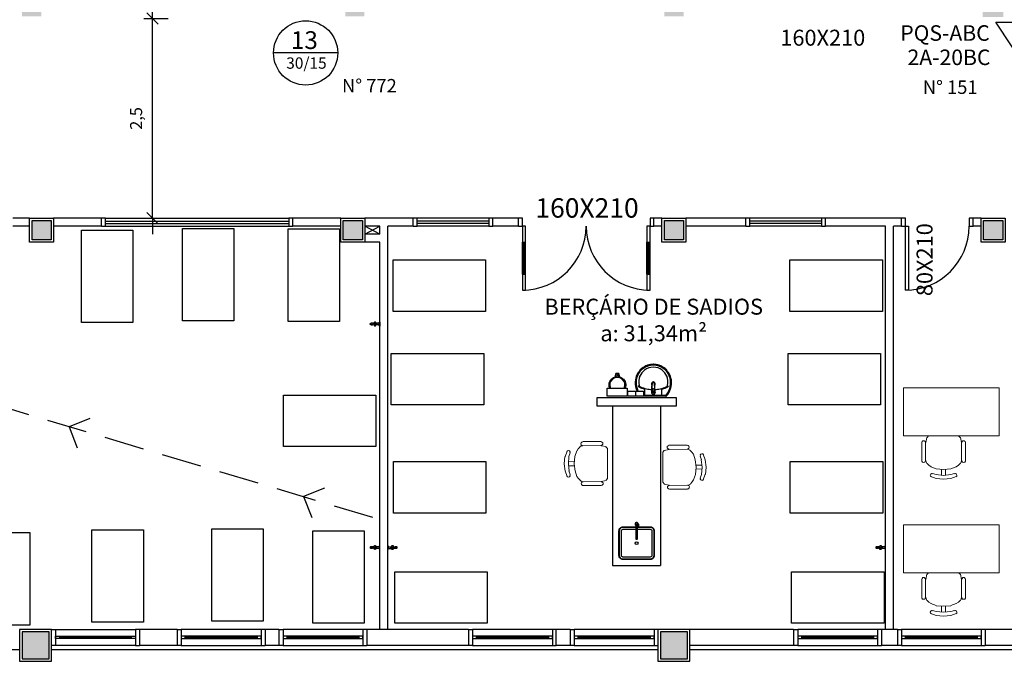
# Model space of a CAD drawing. Units: millimetres. Extents: x 1441 to 5932, y 387 to 4080.
# Drawn here: x 1556 to 1569, y 413 to 421 of the extents above; entities that cross this region are included whole.
import ezdxf
from ezdxf.enums import TextEntityAlignment as Align

# ---------------------------------------------------------------- set-up
doc = ezdxf.new("R2010")
doc.units = ezdxf.units.MM
doc.linetypes.add('CONTINU', pattern=[0])
doc.linetypes.add('DASHED', pattern=[0.75, 0.5, -0.25])
for name, color, linetype in [('251', 252, 'Continuous'), ('252', 252, 'Continuous'), ('COTA', 13, 'Continuous'), ('EQUIP_I', 13, 'Continuous'), ('ESQUADRIA', 1, 'Continuous'), ('MOBIL', 13, 'Continuous'), ('PAREDE', 4, 'Continuous'), ('PILAR', 250, 'Continuous'), ('PPCI', 10, 'Continuous'), ('TEXTO', 1, 'Continuous'), ('VIDRO', 150, 'Continuous')]:
    doc.layers.add(name, color=color, linetype=linetype)
doc.styles.add('ARIAL', font='GOTHIC.TTF')
doc.styles.add('estilo4', font='GOTHIC.TTF', dxfattribs={"height": 0.15})
doc.styles.add('REGUA60', font='GOTHIC.TTF')
doc.styles.get("Standard").update_dxf_attribs({"font": 'GOTHIC.TTF'})
doc.styles.add('STYLE1', font='GOTHIC.TTF')
doc.dimstyles.new('ISO-25', dxfattribs={"dimtxt": 2.5, "dimasz": 2.5, "dimexe": 1.25, "dimexo": 0.625, "dimtad": 1, "dimtxsty": 'Standard', "dimcen": 2.5, "dimadec": 0, "dimazin": 0, "dimtfac": 1, "dimtmove": 0, "dimatfit": 3, "dimfxl": 1, "dimarcsym": 0})

# ---------------------------------------------------------------- blocks, each defined once
blk = doc.blocks.new('COTATR')
at = {"color": 6}
blk.add_line((-71, -71), (71, 71), dxfattribs=at)
at = {"color": 0, "linetype": 'ByBlock'}
blk.add_line((0, 0), (200, 0), dxfattribs=at)
blk = doc.blocks.new('*D226')
at = {"layer": 'COTA', "color": 13, "lineweight": -2}
for p, q in [((1482.479, 418.328), (1482.279, 418.328)), ((1482.479, 414.729), (1482.479, 418.327)), ((1482.979, 414.728), (1482.279, 414.728))]:
    blk.add_line(p, q, dxfattribs=at)
at = {"layer": 'Defpoints', "color": 0}
for p in [(1482.479, 418.328), (1482.62, 418.328), (1580.097, 414.728)]:
    blk.add_point(p, dxfattribs=at)
at = {"layer": 'COTA', "color": 13, "lineweight": -2, "xscale": 0.001, "yscale": 0.001, "zscale": 0.001}
for p, rotation in [((1482.479, 418.328), 90), ((1482.479, 414.728), 270)]:
    blk.add_blockref('COTATR', p, dxfattribs=dict(at, rotation=rotation))
at = {"layer": 'COTA', "color": 2, "insert": (1482.296, 416.528), "char_height": 0.15, "attachment_point": 5, "rotation": 90, "style": 'REGUA60'}
blk.add_mtext('3,6', dxfattribs=at)
blk = doc.blocks.new('1153_C39_p')
at = {"layer": 'EQUIP_I', "linetype": 'Continuous'}
for p, q in [((0.007, 0.016), (0.007, 0.016)), ((0.007, -0.016), (0.007, -0.016))]:
    blk.add_line(p, q, dxfattribs=at)
at = {"layer": 'EQUIP_I', "linetype": 'CONTINU'}
for points in [[(0.007, -0.016, -0.087334), (0.007, -0.017), (0.004, -0.024, -0.3153), (0.002, -0.025), (0, -0.025), (0, 0.025), (0.002, 0.025, -0.315298), (0.004, 0.024), (0.007, 0.017, -0.087348), (0.007, 0.016)], [(0.104, 0.011, 0.292024), (0.091, 0.009)], [(0.091, -0.009, 1.000194), (0.108, 0.009, 0.102538), (0.104, 0.011)], [(0.109, 0.009), (0.111, 0.009, -1.000019), (0.111, -0.009), (0.109, -0.009)], [(0.009, -0.011), (0.009, -0.012), (0.009, -0.014, -0.388917), (0.007, -0.016)]]:
    blk.add_lwpolyline(points, format="xyb", dxfattribs=at)
at = {"layer": 'EQUIP_I', "linetype": 'CONTINU', "extrusion": (0, 0, -1)}
for points in [[(-0.007, 0.016, 0.388885), (-0.009, 0.014), (-0.009, 0.012), (-0.009, -0.011)], [(-0.046, -0.011, -0.145678), (-0.037, -0.007, 0.321173), (-0.036, -0.006, 0.127907), (-0.036, 0.006, 0.320792), (-0.037, 0.007, -0.145675), (-0.046, 0.011)], [(-0.046, -0.011, 0.214582), (-0.053, -0.023, -0.321173), (-0.054, -0.024, -0.127893), (-0.066, -0.024, -0.321173), (-0.067, -0.023, 0.371886), (-0.083, -0.007, -0.320808), (-0.084, -0.006, -0.127906), (-0.084, 0.006, -0.321173), (-0.083, 0.007, 0.371882), (-0.067, 0.023, -0.321173), (-0.066, 0.024, -0.127907), (-0.054, 0.024, -0.320809), (-0.053, 0.023, 0.214582), (-0.046, 0.011)], [(-0.109, 0.009, -0.124789), (-0.104, 0.011)], [(-0.109, -0.009, -0.530393), (-0.109, 0.009)], [(-0.104, -0.011, -0.12479), (-0.109, -0.009)]]:
    blk.add_lwpolyline(points, format="xyb", dxfattribs=at)
at = {"layer": 'EQUIP_I', "linetype": 'Continuous'}
for points in [[(0.009, 0.011), (0.046, 0.011)], [(0.009, -0.011), (0.046, -0.011)]]:
    blk.add_lwpolyline(points, dxfattribs=at)
at = {"layer": 'EQUIP_I', "linetype": 'CONTINU'}
for points in [[(0.06, 0.008, 1), (0.06, -0.008, 1)], [(0.06, 0.007, 1), (0.06, -0.007, 1)]]:
    blk.add_lwpolyline(points, format="xyb", close=True, dxfattribs=at)
for points in [[(0.077, 0.009), (0.104, 0.009)], [(0.077, -0.009), (0.104, -0.009)]]:
    blk.add_lwpolyline(points, dxfattribs=at)
blk = doc.blocks.new('janela')
at = {"layer": 'ESQUADRIA', "color": 252}
for p, q in [((59484.5, 8332.3), (59384.5, 8332.3)), ((59479.5, 8323.8), (59389.5, 8323.8)), ((59389.5, 8320.8), (59479.5, 8320.8)), ((59384.5, 8312.3), (59484.5, 8312.3))]:
    blk.add_line(p, q, dxfattribs=at)
at = {"layer": 'ESQUADRIA'}
for points in [[(59379.5, 8312.3), (59384.5, 8312.3), (59384.5, 8332.3), (59379.5, 8332.3)], [(59489.5, 8312.3), (59484.5, 8312.3), (59484.5, 8332.3), (59489.5, 8332.3)]]:
    blk.add_lwpolyline(points, dxfattribs=at)
for points in [[(59384.5, 8323.8), (59384.5, 8320.8), (59389.5, 8320.8), (59389.5, 8323.8)], [(59479.5, 8323.8), (59479.5, 8320.8), (59484.5, 8320.8), (59484.5, 8323.8)]]:
    blk.add_lwpolyline(points, close=True, dxfattribs=at)
at = {"layer": 'VIDRO'}
blk.add_line((59389.5, 8322.3), (59479.5, 8322.3), dxfattribs=at)
blk = doc.blocks.new('1173C_p')
at = {"linetype": 'Continuous'}
for p, q in [((-0.016, -0.049), (-0.017, -0.045)), ((0.016, -0.049), (0.017, -0.045))]:
    blk.add_line(p, q, dxfattribs=at)
at = {"linetype": 'CONTINU', "extrusion": (0, 0, -1)}
for points in [[(-0.02, -0.011, -0.13189), (-0.023, 0, -0.414011), (0, 0.023, -0.414011), (0.023, 0, -0.132095), (0.02, -0.011)], [(0.02, -0.008, 0.094421), (0.021, 0, 0.414218), (0, 0.021, 0.414225), (-0.021, 0, 0.094419), (-0.02, -0.008)], [(0.018, -0.029, -0.025793), (0.017, -0.031)], [(0.016, -0.044, -0.004162), (0.017, -0.045)], [(-0.016, -0.049, -0.000293), (-0.013, -0.121)], [(-0.017, -0.031, -0.02327), (-0.018, -0.029), (-0.018, -0.029), (-0.019, -0.028), (-0.018, -0.029)]]:
    blk.add_lwpolyline(points, format="xyb", dxfattribs=at)
at = {"linetype": 'CONTINU'}
for points in [[(-0.02, -0.011), (-0.02, 0.001)], [(0, 0.001), (0, 0)], [(-0.019, -0.018), (-0.015, -0.007)], [(-0.019, -0.021), (-0.019, -0.019)], [(-0.018, -0.029), (-0.018, -0.029)], [(-0.017, -0.024), (-0.017, -0.029)], [(-0.017, -0.035), (-0.016, -0.044)], [(0, -0.029), (0, -0.029)], [(0.012, -0.005), (0.002, -0.001)], [(0.016, -0.044), (0.017, -0.035)], [(0.017, -0.045), (0.016, -0.044)], [(0.018, -0.029), (0.018, -0.029)]]:
    blk.add_lwpolyline(points, dxfattribs=at)
for points in [[(0.02, -0.022, 0.014115), (0.02, -0.021), (0.02, -0.019), (0.02, 0.001)], [(-0.02, -0.011), (-0.02, -0.019), (-0.02, -0.021, 0.014158), (-0.02, -0.022)], [(-0.019, -0.018, 0.022469), (-0.019, -0.019)], [(-0.019, -0.018), (-0.019, -0.019, 0.022422), (-0.019, -0.021, 0.02241), (-0.019, -0.022, 0.005526), (-0.017, -0.027)], [(-0.018, -0.029), (-0.019, -0.028), (-0.018, -0.029), (-0.018, -0.029, 0.023468), (-0.017, -0.031)], [(-0.018, -0.021, 0.079202), (-0.017, -0.026)], [(-0.018, -0.043), (-0.018, -0.046), (-0.015, -0.118, 0.0157), (-0.015, -0.118)], [(-0.013, -0.121, 0.000292), (-0.016, -0.049)], [(-0.012, -0.005, 0.04335), (-0.015, -0.007)], [(-0.012, -0.005), (-0.012, -0.006, 0.0433), (-0.015, -0.009), (-0.015, -0.007)], [(-0.014, -0.12), (-0.015, -0.118, -0.016453), (-0.015, -0.118)], [(-0.014, -0.12, 0.0159), (-0.014, -0.121)], [(0.002, -0.001), (0.002, -0.002, 0.020932), (0, -0.002, 0.02091), (-0.002, -0.002), (-0.002, -0.001), (-0.012, -0.005)], [(-0.002, -0.001, -0.02099), (0, -0.001, -0.020996), (0.002, -0.001)], [(0.015, -0.007, 0.043592), (0.012, -0.005)], [(0.019, -0.018), (0.015, -0.007), (0.015, -0.009, 0.043556), (0.012, -0.006), (0.012, -0.005)], [(0.014, -0.121, 0.016555), (0.014, -0.12), (0.014, -0.12), (0.015, -0.118, 0.016767), (0.015, -0.118)], [(0.018, -0.043), (0.018, -0.046), (0.015, -0.118, -0.0157), (0.015, -0.118)], [(0.019, -0.021, -0.022421), (0.019, -0.022, -0.006199), (0.017, -0.027)], [(0.017, -0.026, 0.078954), (0.018, -0.021)], [(0.017, -0.024), (0.017, -0.029, -0.013429), (0.017, -0.03)], [(0.017, -0.031, 0.025781), (0.018, -0.029)], [(0.019, -0.021, 0.02241), (0.019, -0.019), (0.019, -0.018)], [(0.019, -0.021), (0.019, -0.019, 0.022418), (0.019, -0.018)]]:
    blk.add_lwpolyline(points, format="xyb", dxfattribs=at)
for points, degree in [([(0, 0.021), (-0.004, 0.021), (-0.008, 0.02), (-0.011, 0.019), (-0.014, 0.016), (-0.018, 0.012), (-0.02, 0.007), (-0.02, 0.001)], 7), ([(0.02, 0.001), (0.02, 0.007), (0.018, 0.012), (0.014, 0.016), (0.011, 0.019), (0.008, 0.02), (0.004, 0.021), (0, 0.021)], 7), ([(-0.02, -0.019), (-0.02, -0.011), (-0.016, -0.006), (-0.013, -0.004), (-0.01, -0.002), (-0.006, -0.001), (-0.003, 0), (0, 0)], 7), ([(-0.019, -0.028), (-0.019, -0.027), (-0.019, -0.025), (-0.02, -0.024), (-0.02, -0.022)], 4), ([(-0.018, -0.043), (-0.019, -0.04), (-0.019, -0.036), (-0.019, -0.032), (-0.019, -0.029), (-0.02, -0.026), (-0.02, -0.022)], 6), ([(-0.015, -0.009), (-0.016, -0.011), (-0.017, -0.013), (-0.017, -0.015), (-0.018, -0.017), (-0.019, -0.019)], 5), ([(0, -0.003), (-0.006, -0.003), (-0.012, -0.006), (-0.016, -0.01), (-0.018, -0.015), (-0.018, -0.021)], 5), ([(-0.017, -0.024), (-0.017, -0.019), (-0.016, -0.014), (-0.012, -0.01), (-0.006, -0.007), (0, -0.007)], 5), ([(-0.017, -0.029), (-0.017, -0.024), (-0.015, -0.019), (-0.011, -0.014), (-0.005, -0.012), (0, -0.012)], 5), ([(0, -0.046), (-0.006, -0.046), (-0.011, -0.044), (-0.015, -0.04), (-0.017, -0.034), (-0.017, -0.029)], 5), ([(-0.016, -0.03), (-0.016, -0.025), (-0.014, -0.02), (-0.01, -0.016), (-0.005, -0.015), (0, -0.015)], 5), ([(0, -0.045), (-0.005, -0.045), (-0.01, -0.043), (-0.014, -0.039), (-0.016, -0.034), (-0.016, -0.03)], 5), ([(-0.014, -0.121), (-0.014, -0.124), (-0.012, -0.127), (-0.01, -0.129), (-0.006, -0.131), (-0.003, -0.132), (0, -0.132)], 6), ([(-0.013, -0.117), (-0.013, -0.121), (-0.009, -0.123), (-0.004, -0.123), (0, -0.123)], 4), ([(-0.002, -0.002), (-0.004, -0.003), (-0.006, -0.004), (-0.008, -0.005), (-0.01, -0.006), (-0.012, -0.006)], 5), ([(0, -0.006), (-0.003, -0.006), (-0.005, -0.007), (-0.008, -0.008), (-0.01, -0.01), (-0.011, -0.011)], 5), ([(0, 0), (0.003, 0), (0.006, -0.001), (0.01, -0.002), (0.013, -0.004), (0.016, -0.006), (0.02, -0.011), (0.02, -0.019)], 7), ([(0.018, -0.021), (0.018, -0.015), (0.016, -0.01), (0.012, -0.006), (0.006, -0.003), (0, -0.003)], 5), ([(0.011, -0.011), (0.01, -0.01), (0.008, -0.008), (0.005, -0.007), (0.003, -0.006), (0, -0.006)], 5), ([(0, -0.007), (0.006, -0.007), (0.012, -0.01), (0.016, -0.014), (0.017, -0.019), (0.017, -0.024)], 5), ([(0, -0.012), (0.005, -0.012), (0.011, -0.014), (0.015, -0.019), (0.017, -0.024), (0.017, -0.029)], 5), ([(0, -0.015), (0.005, -0.015), (0.01, -0.016), (0.014, -0.02), (0.016, -0.025), (0.016, -0.03)], 5), ([(0, -0.046), (0.006, -0.046), (0.011, -0.044), (0.015, -0.04), (0.017, -0.034), (0.017, -0.029)], 5), ([(0.016, -0.03), (0.016, -0.034), (0.014, -0.039), (0.01, -0.043), (0.005, -0.045), (0, -0.045)], 5), ([(0, -0.123), (0.004, -0.123), (0.009, -0.123), (0.013, -0.121), (0.013, -0.117)], 4), ([(0, -0.132), (0.003, -0.132), (0.006, -0.131), (0.009, -0.129), (0.012, -0.127), (0.014, -0.124), (0.014, -0.121)], 6), ([(0.012, -0.006), (0.01, -0.006), (0.008, -0.005), (0.006, -0.004), (0.004, -0.003), (0.002, -0.002)], 5), ([(0.019, -0.019), (0.018, -0.017), (0.017, -0.015), (0.017, -0.013), (0.016, -0.011), (0.015, -0.009)], 5), ([(0.02, -0.022), (0.019, -0.026), (0.019, -0.029), (0.019, -0.032), (0.019, -0.036), (0.019, -0.04), (0.018, -0.043)], 6), ([(0.019, -0.028), (0.019, -0.027), (0.019, -0.025), (0.02, -0.024), (0.02, -0.023), (0.02, -0.022)], 5), ([(0, -0.132), (0, -0.132), (0, -0.132), (0, -0.132), (0, -0.132), (0, -0.132)], 5)]:
    blk.add_open_spline(points, degree=degree, dxfattribs=at)
blk = doc.blocks.new('aps_pia_pl5')
at = {"layer": 'EQUIP_I'}
h = blk.add_hatch(dxfattribs=at)
h.set_pattern_fill('DOTS', color=256, scale=0.3, style=0)
h.set_pattern_definition([(180, (-0.243112, -0.6682743), (-0.00238125, 0.0047625), [0, -0.0047625])])
edge = h.paths.add_edge_path()
edge.add_line((-0.281, -0.636), (-0.243, -0.627))
edge.add_ellipse((-0.141, -0.652), major_axis=(-0.0742, 0.0742), ratio=1, start_angle=30.8655, end_angle=45)
edge.add_ellipse((-0.141, -0.652), major_axis=(0.0742, 0.0742), ratio=1, start_angle=135, end_angle=149.1345)
edge.add_line((-0.243, -0.678), (-0.281, -0.668))
edge.add_line((-0.281, -0.668), (-0.281, -0.636))
for p, q in [((-0.017, -0.095), (-0.084, -0.095)), ((-0.011, -0.049), (-0.011, -0.201)), ((-0.007, -0.047), (-0.003, -0.047)), ((0, -0.044), (0, -0.201)), ((-0.011, -0.201), (-0.011, -0.324)), ((0, -0.201), (0, -0.358)), ((-0.017, -0.307), (-0.084, -0.307)), ((-0.242, -0.621), (-0.286, -0.632)), ((-0.286, -0.632), (-0.286, -0.672)), ((-0.286, -0.672), (-0.242, -0.683)), ((-0.243, -0.627), (-0.281, -0.636)), ((-0.281, -0.636), (-0.281, -0.668)), ((-0.281, -0.668), (-0.243, -0.678))]:
    blk.add_line(p, q, dxfattribs=at)
for points in [[(0, -0.419), (-0.063, -0.419), (-0.063, -0.324), (0, -0.324)], [(0, -0.52), (-0.063, -0.52), (-0.063, -0.425), (0, -0.425)], [(0, -0.78), (-0.1, -0.78), (-0.1, -0.53), (0, -0.53)]]:
    blk.add_lwpolyline(points, close=True, dxfattribs=at)
for centre, radius, start, end in [((-0.168, -0.205), 0.222, 97.7107, 160.6831), ((-0.172, -0.198), 0.225, 92.3468, 140.682), ((-0.172, -0.198), 0.214, 92.3568, 96.9303), ((-0.172, -0.229), 0.256, 65.081, 91.955), ((-0.172, -0.229), 0.245, 65.0868, 91.9463), ((-0.176, -0.234), 0.263, 52.3096, 64.8213), ((-0.168, -0.205), 0.233, 139.9389, 160.6948), ((-0.183, -0.2), 0.181, 142.6439, 180.2602), ((-0.18, -0.203), 0.185, 113.4729, 142.4355), ((-0.182, -0.201), 0.183, 75.0345, 113.3354), ((-0.139, -0.047), 0.0231, 23.2243, 77.9201), ((-0.126, -0.013), 0.00195, 46.5843, 181.3407), ((-0.108, -0.013), 0.0197, 181.7685, 209.5159), ((-0.261, -0.092), 0.153, 20.6244, 27.0531), ((-0.154, -0.039), 0.0401, 27.6293, 42.9931), ((-0.449, -0.191), 0.373, 15.8037, 27.2783), ((-0.474, -0.197), 0.389, 12.3293, 24.0416), ((-0.443, -0.197), 0.359, 2.3817, 13.4577), ((-0.084, -0.087), 0.00714, 199.6014, 268.7233), ((-0.176, -0.234), 0.252, 50.3606, 64.8157), ((-0.017, -0.089), 0.00599, 270.8385, 351.5333), ((-0.176, -0.234), 0.263, 48.9141, 52.3096), ((-0.021, -0.048), 0.00953, 358.4764, 57.292), ((-0.007, -0.05), 0.0032, 92.1883, 161.5515), ((-0.01, -0.044), 0.0101, 358.6829, 50.205), ((-0.003, -0.049), 0.00223, 10.4987, 89.8901), ((-0.175, -0.201), 0.225, 161.1683, 180.0929), ((-0.175, -0.201), 0.225, 179.9071, 198.8317), ((-0.175, -0.201), 0.214, 161.1804, 180.0929), ((-0.175, -0.201), 0.214, 179.9071, 198.8196), ((-0.183, -0.202), 0.181, 179.7398, 217.3561), ((-0.153, -0.201), 0.0255, 34.9422, 325.0926), ((-0.153, -0.201), 0.0164, 58.1438, 126.6778), ((-0.153, -0.201), 0.0164, 233.2406, 289.4036), ((-0.153, -0.201), 0.0164, 301.3324, 301.9598), ((-0.443, -0.205), 0.359, 346.5423, 357.6208), ((-0.168, -0.197), 0.233, 199.3052, 220.0611), ((-0.168, -0.197), 0.222, 199.3169, 262.2893), ((-0.172, -0.204), 0.225, 219.318, 267.6532), ((-0.18, -0.199), 0.185, 217.5645, 246.5271), ((-0.182, -0.201), 0.183, 246.6646, 284.9655), ((-0.139, -0.355), 0.0231, 282.0799, 336.7757), ((-0.261, -0.31), 0.153, 332.9469, 339.3756), ((-0.474, -0.205), 0.389, 335.9584, 347.6707), ((-0.449, -0.211), 0.373, 332.7217, 344.1963), ((-0.084, -0.315), 0.00714, 91.2767, 160.3986), ((-0.017, -0.313), 0.00599, 8.4667, 89.1615), ((-0.172, -0.204), 0.214, 263.0697, 267.6432), ((-0.172, -0.173), 0.245, 268.0537, 294.9132), ((-0.172, -0.173), 0.256, 268.045, 294.919), ((-0.108, -0.389), 0.0197, 150.4841, 178.2315), ((-0.126, -0.389), 0.00195, 178.6593, 313.4157), ((-0.154, -0.363), 0.0401, 317.0069, 332.3707), ((-0.176, -0.168), 0.252, 295.1843, 296.862), ((-0.176, -0.168), 0.263, 295.1787, 295.6602), ((-0.141, -0.652), 0.095, 64.2375, 295.7625)]:
    blk.add_arc(centre, radius, start, end, dxfattribs=at)
at = {"layer": 'EQUIP_I', "extrusion": (0, 0, -1)}
blk.add_ellipse((-0.141, -0.652), major_axis=(-0.0742, 0.0742), ratio=1, start_param=9.806016, end_param=13.755929, dxfattribs=at)
at = {"layer": 'EQUIP_I', "rotation": 270}
blk.add_blockref('1173C_p', (-0.047, -0.201), dxfattribs=at)
blk = doc.blocks.new('A$C47D047D4')
at = {"layer": 'EQUIP_I'}
for p, q in [((0.203, 0.049), (0.203, 0.022)), ((0.209, 0.038), (0.203, 0.037)), ((0.209, 0.034), (0.203, 0.033))]:
    blk.add_line(p, q, dxfattribs=at)
for points in [[(0.232, 0.06), (0.4, 0.06, 0.414214), (0.45, 0.11), (0.45, 0.41, 0.414214), (0.4, 0.46), (0.05, 0.46, 0.414214), (0, 0.41), (0, 0.11, 0.414214), (0.05, 0.06), (0.218, 0.06)], [(0.232, 0.065), (0.4, 0.065, 0.414214), (0.445, 0.11), (0.445, 0.41, 0.414214), (0.4, 0.455), (0.05, 0.455, 0.414214), (0.005, 0.41), (0.005, 0.11, 0.414214), (0.05, 0.065), (0.218, 0.065)], [(0.232, 0.09), (0.4, 0.09, 0.414214), (0.42, 0.11), (0.42, 0.41, 0.414214), (0.4, 0.43), (0.05, 0.43, 0.414214), (0.03, 0.41), (0.03, 0.11, 0.414214), (0.05, 0.09), (0.218, 0.09)], [(0.218, 0.051), (0.218, 0.209, -0.414247), (0.221, 0.212), (0.229, 0.212, -0.41418), (0.232, 0.209), (0.232, 0.051)]]:
    blk.add_lwpolyline(points, format="xyb", dxfattribs=at)
for points in [[(0.198, 0.049), (0.198, 0.022)], [(0.216, 0.031), (0.209, 0.031), (0.209, 0.041), (0.216, 0.041)]]:
    blk.add_lwpolyline(points, dxfattribs=at)
blk.add_lwpolyline([(0.216, 0.051), (0.216, 0.021), (0.234, 0.021), (0.234, 0.051)], close=True, dxfattribs=at)
blk.add_circle((0.225, 0.26), 0.0182, dxfattribs=at)
for centre, radius, start, end in [((0.2, 0.039), 0.00374, 228.4837, 312.484), ((0.2, 0.032), 0.00374, 48.4837, 132.484), ((0.225, 0.02), 0.02, 143.5777, 63.2748)]:
    blk.add_arc(centre, radius, start, end, dxfattribs=at)
at = {"layer": 'EQUIP_I', "extrusion": (0, 0, -1)}
blk.add_ellipse((0.2, 0.049), major_axis=(0.0025, 0.00002), ratio=0.559593, dxfattribs=at)
at = {"layer": 'EQUIP_I'}
blk.add_ellipse((0.201, 0.022), major_axis=(0.0025, 0.00002), ratio=0.559593, dxfattribs=at)
blk = doc.blocks.new('*D250')
at = {"layer": 'COTA', "color": 0, "lineweight": -2, "transparency": 16777216}
for p, q in [((1557.759, 421.128), (1558.065, 421.128)), ((1557.865, 418.629), (1557.865, 421.127)), ((1557.884, 418.628), (1558.065, 418.628))]:
    blk.add_line(p, q, dxfattribs=at)
at = {"layer": 'Defpoints', "color": 0, "transparency": 16777216}
for p in [(1557.459, 421.128), (1557.865, 421.128), (1557.584, 418.628)]:
    blk.add_point(p, dxfattribs=at)
at = {"layer": 'COTA', "color": 0, "lineweight": -2, "transparency": 16777216, "xscale": 0.001, "yscale": 0.001, "zscale": 0.001}
for p, rotation in [((1557.865, 421.128), 90), ((1557.865, 418.628), 270)]:
    blk.add_blockref('COTATR', p, dxfattribs=dict(at, rotation=rotation))
at = {"layer": 'COTA', "color": 2, "transparency": 16777216, "insert": (1557.681, 419.878), "char_height": 0.15, "attachment_point": 5, "rotation": 90, "style": 'REGUA60'}
blk.add_mtext('2,5', dxfattribs=at)
blk = doc.blocks.new('E_AGUA')
at = {"layer": 'PPCI'}
blk.add_hatch(color=256, dxfattribs=at).paths.add_polyline_path([(-0.111, 0.114), (0.179, 0.114), (0.179, 0.41), (-0.111, 0.41)])
for p, q in [((0.034, 0.764), (-0.466, 0.01)), ((0.034, 0.764), (-0.466, 0.01)), ((0.535, 0.01), (0.034, 0.764)), ((0.034, 0.764), (0.535, 0.01)), ((-0.111, 0.114), (-0.111, 0.41)), ((-0.111, 0.41), (0.179, 0.41)), ((-0.111, 0.41), (0.179, 0.41)), ((-0.111, 0.114), (-0.111, 0.41)), ((0.179, 0.41), (0.179, 0.114)), ((0.179, 0.41), (0.179, 0.114)), ((-0.466, 0.01), (0.535, 0.01)), ((-0.466, 0.01), (0.535, 0.01)), ((0.179, 0.114), (-0.111, 0.114)), ((0.179, 0.114), (-0.111, 0.114))]:
    blk.add_line(p, q, dxfattribs=at)
blk = doc.blocks.new('A$C4B434F0B')
at = {"layer": 'PPCI', "linetype": 'DASHED', "extrusion": (0, 0, -1)}
for p, q in [((0, 0.2), (0.2, 0)), ((0.2, 0), (0.4, 0.2))]:
    blk.add_line(p, q, dxfattribs=at)
blk = doc.blocks.new('A$C662F29AB')
at = {"color": 13, "linetype": 'Continuous', "lineweight": 20, "true_color": 0xdd6e6e}
blk.add_lwpolyline([(0.601, 0), (0.601, 1.2), (0, 1.2), (0, 0)], close=True, dxfattribs=at)
for points in [[(0.685, 0.776), (0.671, 0.771), (0.661, 0.76), (0.661, 0.744), (0.671, 0.734), (0.685, 0.728)], [(0.908, 0.776), (0.685, 0.776), (0.685, 0.776)], [(0.908, 0.728), (0.919, 0.731), (0.93, 0.739), (0.932, 0.753), (0.93, 0.766), (0.919, 0.774), (0.908, 0.776)], [(0.62, 0.709), (0.601, 0.69)], [(0.685, 0.725), (0.62, 0.712), (0.62, 0.712)], [(0.908, 0.725), (0.685, 0.725), (0.685, 0.725)], [(0.946, 0.712), (0.927, 0.722), (0.908, 0.725)], [(0.986, 0.658), (0.967, 0.687), (0.946, 0.709)], [(1.011, 0.593), (0.986, 0.661), (0.986, 0.661)], [(1.113, 0.655), (1.105, 0.666), (1.095, 0.669), (1.081, 0.663), (1.073, 0.652), (1.076, 0.639)], [(1.086, 0.41), (1.095, 0.501), (1.086, 0.593), (1.073, 0.639)], [(1.135, 0.41), (1.143, 0.501), (1.135, 0.593), (1.111, 0.661)], [(1.014, 0.41), (1.021, 0.501), (1.014, 0.593)], [(1.095, 0.526), (1.021, 0.526), (1.021, 0.526)], [(0.986, 0.343), (1.011, 0.41), (1.011, 0.41)], [(1.095, 0.477), (1.021, 0.477), (1.021, 0.477)], [(1.073, 0.364), (1.086, 0.41), (1.086, 0.41)], [(1.111, 0.343), (1.135, 0.41), (1.135, 0.41)], [(0.601, 0.313), (0.62, 0.294)], [(0.62, 0.291), (0.685, 0.278), (0.685, 0.278)], [(0.685, 0.275), (0.671, 0.27), (0.661, 0.259), (0.661, 0.243), (0.671, 0.232), (0.685, 0.227)], [(0.908, 0.275), (0.685, 0.275), (0.685, 0.275)], [(0.908, 0.278), (0.927, 0.281), (0.946, 0.291)], [(0.908, 0.227), (0.919, 0.23), (0.93, 0.237), (0.932, 0.251), (0.93, 0.265), (0.919, 0.272), (0.908, 0.275)], [(0.946, 0.294), (0.967, 0.315), (0.986, 0.345)], [(1.076, 0.364), (1.073, 0.35), (1.081, 0.34), (1.095, 0.334), (1.105, 0.337), (1.113, 0.348)], [(0.908, 0.227), (0.685, 0.227), (0.685, 0.227)]]:
    blk.add_lwpolyline(points, dxfattribs=at)
blk = doc.blocks.new('12')
at = {"layer": 'PPCI'}
blk.add_line((0.497, 0), (-0.498, 0), dxfattribs=at)
blk.add_circle((0, 0), 0.497, dxfattribs=at)
for s, height, style, p in [('13', 0.2748, 'ARIAL', (-0.227, 0.061)), ('30/15', 0.1754, 'estilo4', (-0.3, -0.244))]:
    blk.add_text(s, height=height, dxfattribs=dict(at, style=style)).set_placement(p)

msp = doc.modelspace()

# ---------------------------------------------------------------- hatches: boundary and pattern name
at = {"layer": 'PILAR'}
h = msp.add_hatch(color=256, dxfattribs=at)
h.paths.add_polyline_path([(1548.232, 421.158), (1548.472, 421.158), (1548.472, 421.398), (1548.232, 421.398)])
h.paths.add_polyline_path([(1550.852, 421.158), (1551.092, 421.158), (1551.092, 421.398), (1550.852, 421.398)])
h.paths.add_polyline_path([(1550.852, 417.055), (1551.092, 417.055), (1551.092, 417.195), (1550.852, 417.195)])
h.paths.add_polyline_path([(1548.332, 417.054), (1548.472, 417.054), (1548.472, 417.194), (1548.332, 417.194)])
h.paths.add_polyline_path([(1550.952, 413.208), (1551.192, 413.208), (1551.192, 413.448), (1550.952, 413.448)])
h.paths.add_polyline_path([(1556.232, 413.163), (1556.232, 413.108), (1556.572, 413.108), (1556.572, 413.448), (1556.232, 413.448)])
h.paths.add_polyline_path([(1556.357, 418.358), (1556.597, 418.358), (1556.597, 418.598), (1556.357, 418.598)])
h.paths.add_polyline_path([(1556.232, 421.158), (1556.472, 421.158), (1556.472, 421.398), (1556.232, 421.398)])
h.paths.add_polyline_path([(1560.282, 421.158), (1560.522, 421.158), (1560.522, 421.398), (1560.282, 421.398)])
h.paths.add_polyline_path([(1560.257, 418.358), (1560.497, 418.358), (1560.497, 418.598), (1560.257, 418.598)])
h.paths.add_polyline_path([(1564.282, 418.358), (1564.522, 418.358), (1564.522, 418.598), (1564.282, 418.598)])
h.paths.add_polyline_path([(1564.282, 421.158), (1564.522, 421.158), (1564.522, 421.398), (1564.282, 421.398)])
h.paths.add_polyline_path([(1568.272, 421.148), (1568.532, 421.148), (1568.532, 421.408), (1568.272, 421.408)])
h.paths.add_polyline_path([(1568.282, 418.358), (1568.522, 418.358), (1568.522, 418.598), (1568.282, 418.598)])
h.paths.add_polyline_path([(1572.282, 418.358), (1572.522, 418.358), (1572.522, 418.598), (1572.282, 418.598)])
h.paths.add_polyline_path([(1572.282, 421.158), (1572.522, 421.158), (1572.522, 421.398), (1572.282, 421.398)])
h.paths.add_polyline_path([(1572.232, 413.108), (1572.572, 413.108), (1572.572, 413.448), (1572.232, 413.448)])
h.paths.add_polyline_path([(1564.232, 413.163), (1564.232, 413.108), (1564.572, 413.108), (1564.572, 413.448), (1564.232, 413.448)])

# ---------------------------------------------------------------- linework, layer by layer
at = {"color": 13, "linetype": 'Continuous', "lineweight": 20, "true_color": 0xdd6e6e}
for p, q in [((1563.569, 415.366), (1563.569, 415.743)), ((1564.263, 415.698), (1564.263, 415.321))]:
    msp.add_line(p, q, dxfattribs=at)
for points in [[(1563.224, 415.762), (1563.202, 415.738), (1563.183, 415.711)], [(1563.262, 415.779), (1563.24, 415.776), (1563.224, 415.765)], [(1563.262, 415.827), (1563.249, 415.824), (1563.24, 415.814), (1563.237, 415.802), (1563.24, 415.789), (1563.251, 415.781), (1563.262, 415.779)], [(1563.262, 415.83), (1563.486, 415.83), (1563.486, 415.83)], [(1563.262, 415.779), (1563.488, 415.781), (1563.488, 415.781)], [(1563.486, 415.781), (1563.499, 415.786), (1563.51, 415.798), (1563.51, 415.814), (1563.499, 415.824), (1563.486, 415.83)], [(1563.553, 415.767), (1563.488, 415.779), (1563.488, 415.779)], [(1563.569, 415.743), (1563.548, 415.765)], [(1564.341, 415.784), (1564.328, 415.779), (1564.317, 415.768), (1564.317, 415.752), (1564.328, 415.741), (1564.341, 415.736)], [(1564.567, 415.784), (1564.341, 415.784), (1564.341, 415.784)], [(1564.567, 415.736), (1564.344, 415.733), (1564.344, 415.733)], [(1564.567, 415.736), (1564.582, 415.738), (1564.589, 415.749), (1564.592, 415.76), (1564.589, 415.773), (1564.579, 415.781), (1564.567, 415.784)], [(1564.605, 415.722), (1564.586, 415.733), (1564.567, 415.736)], [(1563.035, 415.644), (1563.027, 415.552), (1563.038, 415.461)], [(1563.063, 415.711), (1563.038, 415.641), (1563.038, 415.641)], [(1563.098, 415.689), (1563.1, 415.703), (1563.092, 415.714), (1563.079, 415.719), (1563.067, 415.716), (1563.06, 415.706)], [(1563.086, 415.644), (1563.079, 415.552), (1563.089, 415.461)], [(1563.1, 415.689), (1563.086, 415.644), (1563.086, 415.644)], [(1563.159, 415.644), (1563.151, 415.552), (1563.162, 415.461)], [(1563.183, 415.714), (1563.159, 415.644), (1563.159, 415.644)], [(1564.279, 415.717), (1564.263, 415.698)], [(1564.344, 415.733), (1564.279, 415.719), (1564.279, 415.719)], [(1564.646, 415.671), (1564.627, 415.698), (1564.603, 415.722)], [(1564.67, 415.601), (1564.646, 415.671), (1564.646, 415.671)], [(1564.772, 415.666), (1564.765, 415.676), (1564.751, 415.679), (1564.74, 415.673), (1564.732, 415.663), (1564.735, 415.649)], [(1564.746, 415.601), (1564.732, 415.647), (1564.732, 415.647)], [(1564.794, 415.601), (1564.77, 415.671), (1564.77, 415.671)], [(1563.079, 415.576), (1563.151, 415.579), (1563.151, 415.579)], [(1563.079, 415.528), (1563.151, 415.528), (1563.151, 415.528)], [(1564.673, 415.42), (1564.681, 415.512), (1564.67, 415.603)], [(1564.754, 415.536), (1564.681, 415.536), (1564.681, 415.536)], [(1564.746, 415.42), (1564.754, 415.512), (1564.743, 415.603)], [(1564.797, 415.42), (1564.805, 415.512), (1564.794, 415.603)], [(1563.038, 415.463), (1563.063, 415.393), (1563.063, 415.393)], [(1563.06, 415.398), (1563.067, 415.388), (1563.082, 415.385), (1563.092, 415.39), (1563.1, 415.401), (1563.098, 415.414)], [(1563.086, 415.463), (1563.1, 415.417), (1563.1, 415.417)], [(1563.162, 415.463), (1563.186, 415.393), (1563.186, 415.393)], [(1563.186, 415.393), (1563.205, 415.366), (1563.23, 415.342)], [(1563.553, 415.347), (1563.569, 415.366)], [(1564.649, 415.35), (1564.673, 415.42), (1564.673, 415.42)], [(1564.754, 415.487), (1564.681, 415.484), (1564.681, 415.484)], [(1564.732, 415.374), (1564.746, 415.42), (1564.746, 415.42)], [(1564.735, 415.374), (1564.732, 415.361), (1564.74, 415.35), (1564.754, 415.345), (1564.765, 415.348), (1564.772, 415.358)], [(1564.77, 415.353), (1564.794, 415.423), (1564.794, 415.423)], [(1563.227, 415.342), (1563.246, 415.331), (1563.265, 415.328)], [(1563.265, 415.328), (1563.251, 415.326), (1563.243, 415.315), (1563.24, 415.304), (1563.243, 415.291), (1563.254, 415.282), (1563.265, 415.279)], [(1563.265, 415.328), (1563.488, 415.331), (1563.488, 415.331)], [(1563.265, 415.279), (1563.491, 415.279), (1563.491, 415.279)], [(1563.488, 415.331), (1563.553, 415.345), (1563.553, 415.345)], [(1563.491, 415.279), (1563.504, 415.285), (1563.515, 415.296), (1563.515, 415.312), (1563.504, 415.323), (1563.491, 415.328)], [(1564.263, 415.321), (1564.285, 415.298)], [(1564.279, 415.296), (1564.344, 415.285), (1564.344, 415.285)], [(1564.346, 415.282), (1564.333, 415.277), (1564.322, 415.266), (1564.322, 415.25), (1564.333, 415.239), (1564.346, 415.234)], [(1564.57, 415.285), (1564.344, 415.282), (1564.344, 415.282)], [(1564.57, 415.285), (1564.592, 415.288), (1564.608, 415.298)], [(1564.57, 415.237), (1564.584, 415.239), (1564.592, 415.25), (1564.595, 415.261), (1564.592, 415.275), (1564.582, 415.282), (1564.57, 415.285)], [(1564.608, 415.301), (1564.63, 415.326), (1564.649, 415.353)], [(1564.57, 415.234), (1564.346, 415.234), (1564.346, 415.234)]]:
    msp.add_lwpolyline(points, dxfattribs=at)
at = {"layer": '251'}
for p, q in [((1551.077, 413.228), (1556.202, 413.228)), ((1556.602, 413.228), (1564.202, 413.228)), ((1564.602, 413.228), (1572.202, 413.228))]:
    msp.add_line(p, q, dxfattribs=at)
at = {"layer": '252'}
for p, q in [((1557.277, 418.628), (1559.577, 418.628)), ((1562.084, 418.628), (1561.184, 418.628)), ((1566.252, 418.628), (1565.352, 418.628)), ((1557.277, 418.528), (1559.577, 418.528)), ((1560.715, 418.428), (1560.527, 418.528)), ((1560.527, 418.428), (1560.715, 418.528)), ((1562.084, 418.528), (1561.184, 418.528)), ((1566.252, 418.528), (1565.352, 418.528)), ((1562.502, 417.928), (1562.502, 418.328)), ((1562.542, 417.928), (1562.542, 418.328)), ((1564.062, 417.928), (1564.062, 418.328)), ((1564.102, 417.928), (1564.102, 418.328)), ((1563.634, 416.278), (1563.634, 414.278)), ((1564.234, 416.278), (1564.234, 414.278)), ((1563.634, 414.278), (1564.234, 414.278))]:
    msp.add_line(p, q, dxfattribs=at)
for centre, start, end in [((1562.502, 418.528), 270, 0), ((1564.102, 418.528), 180, 270), ((1567.302, 418.528), 270, 0)]:
    msp.add_arc(centre, 0.8, start, end, dxfattribs=at)
at = {"layer": 'EQUIP_I'}
for points in [[(1556.975, 417.32), (1556.975, 418.478), (1557.62, 418.478), (1557.62, 417.32)], [(1558.243, 417.341), (1558.243, 418.499), (1558.888, 418.499), (1558.888, 417.341)], [(1559.567, 417.335), (1559.567, 418.494), (1560.212, 418.494), (1560.212, 417.335)], [(1560.882, 418.105), (1562.041, 418.105), (1562.041, 417.46), (1560.882, 417.46)], [(1565.856, 418.105), (1567.015, 418.105), (1567.015, 417.46), (1565.856, 417.46)], [(1560.86, 416.934), (1562.018, 416.934), (1562.018, 416.289), (1560.86, 416.289)], [(1565.834, 416.934), (1566.992, 416.934), (1566.992, 416.289), (1565.834, 416.289)], [(1559.508, 416.412), (1560.667, 416.412), (1560.667, 415.767), (1559.508, 415.767)], [(1560.886, 415.58), (1562.044, 415.58), (1562.044, 414.935), (1560.886, 414.935)], [(1565.86, 415.58), (1567.018, 415.58), (1567.018, 414.935), (1565.86, 414.935)], [(1555.683, 413.533), (1555.683, 414.691), (1556.328, 414.691), (1556.328, 413.533)], [(1557.107, 413.568), (1557.107, 414.726), (1557.752, 414.726), (1557.752, 413.568)], [(1558.609, 413.581), (1558.609, 414.739), (1559.254, 414.739), (1559.254, 413.581)], [(1559.876, 413.555), (1559.876, 414.713), (1560.521, 414.713), (1560.521, 413.555)], [(1560.902, 414.2), (1562.061, 414.2), (1562.061, 413.555), (1560.902, 413.555)], [(1565.876, 414.2), (1567.035, 414.2), (1567.035, 413.555), (1565.876, 413.555)]]:
    msp.add_lwpolyline(points, close=True, dxfattribs=at)
at = {"layer": 'ESQUADRIA'}
for p, q in [((1556.327, 418.628), (1556.115, 418.628)), ((1557.227, 418.628), (1556.627, 418.628)), ((1557.227, 418.528), (1557.227, 418.628)), ((1560.227, 418.628), (1559.627, 418.628)), ((1559.627, 418.528), (1559.627, 418.628)), ((1561.134, 418.628), (1560.527, 418.628)), ((1561.134, 418.528), (1561.134, 418.628)), ((1562.452, 418.628), (1562.134, 418.628)), ((1562.134, 418.528), (1562.134, 418.628)), ((1562.452, 418.528), (1562.452, 418.628)), ((1564.252, 418.628), (1564.152, 418.628)), ((1564.152, 418.528), (1564.152, 418.628)), ((1565.302, 418.628), (1564.552, 418.628)), ((1565.302, 418.528), (1565.302, 418.628)), ((1567.252, 418.628), (1566.302, 418.628)), ((1566.302, 418.528), (1566.302, 418.628)), ((1567.252, 418.528), (1567.252, 418.628)), ((1568.152, 418.528), (1568.152, 418.628)), ((1568.252, 418.628), (1568.152, 418.628)), ((1556.327, 418.528), (1556.115, 418.528)), ((1557.227, 418.528), (1556.627, 418.528)), ((1560.227, 418.528), (1559.627, 418.528)), ((1560.715, 418.528), (1560.527, 418.528)), ((1560.715, 418.428), (1560.715, 418.528)), ((1561.134, 418.528), (1560.815, 418.528)), ((1560.815, 413.478), (1560.815, 418.528)), ((1562.452, 418.528), (1562.134, 418.528)), ((1564.252, 418.528), (1564.152, 418.528)), ((1565.302, 418.528), (1564.552, 418.528)), ((1567.052, 418.528), (1566.302, 418.528)), ((1567.052, 413.478), (1567.052, 418.528)), ((1567.152, 413.478), (1567.152, 418.528)), ((1567.252, 418.528), (1567.152, 418.528)), ((1568.252, 418.528), (1568.152, 418.528)), ((1560.715, 418.428), (1560.527, 418.428)), ((1560.715, 418.328), (1560.527, 418.328)), ((1560.715, 413.478), (1560.715, 418.328)), ((1562.502, 418.328), (1562.542, 418.328)), ((1564.062, 418.328), (1564.102, 418.328)), ((1562.502, 417.928), (1562.542, 417.928)), ((1564.062, 417.928), (1564.102, 417.928))]:
    msp.add_line(p, q, dxfattribs=at)
for points in [[(1557.227, 418.528), (1557.277, 418.528), (1557.277, 418.628), (1557.227, 418.628)], [(1559.627, 418.628), (1559.577, 418.628), (1559.577, 418.528), (1559.627, 418.528)], [(1561.134, 418.528), (1561.184, 418.528), (1561.184, 418.628), (1561.134, 418.628)], [(1562.134, 418.628), (1562.084, 418.628), (1562.084, 418.528), (1562.134, 418.528)], [(1562.452, 418.528), (1562.502, 418.528), (1562.502, 418.628), (1562.452, 418.628)], [(1564.152, 418.628), (1564.102, 418.628), (1564.102, 418.528), (1564.152, 418.528)], [(1565.302, 418.528), (1565.352, 418.528), (1565.352, 418.628), (1565.302, 418.628)], [(1566.302, 418.628), (1566.252, 418.628), (1566.252, 418.528), (1566.302, 418.528)], [(1567.252, 418.528), (1567.302, 418.528), (1567.302, 418.628), (1567.252, 418.628)], [(1568.152, 418.628), (1568.102, 418.628), (1568.102, 418.528), (1568.152, 418.528)], [(1562.542, 418.328), (1562.542, 418.528), (1562.502, 418.528), (1562.502, 418.328)], [(1564.102, 418.328), (1564.102, 418.528), (1564.062, 418.528), (1564.062, 418.328)], [(1562.502, 417.928), (1562.502, 417.728), (1562.542, 417.728), (1562.542, 417.928)], [(1564.062, 417.928), (1564.062, 417.728), (1564.102, 417.728), (1564.102, 417.928)]]:
    msp.add_lwpolyline(points, dxfattribs=at)
for points in [[(1567.342, 418.528), (1567.342, 417.728), (1567.302, 417.728), (1567.302, 418.528)], [(1564.434, 416.378), (1563.434, 416.378), (1563.434, 416.278), (1564.434, 416.278)]]:
    msp.add_lwpolyline(points, close=True, dxfattribs=at)
at = {"layer": 'PAREDE'}
for p, q in [((1558.177, 413.478), (1557.702, 413.478)), ((1557.702, 413.478), (1557.702, 413.278)), ((1558.177, 413.478), (1558.177, 413.278)), ((1559.452, 413.478), (1559.277, 413.478)), ((1559.277, 413.478), (1559.277, 413.278)), ((1559.452, 413.478), (1559.452, 413.278)), ((1561.827, 413.478), (1560.552, 413.478)), ((1560.552, 413.478), (1560.552, 413.278)), ((1561.827, 413.478), (1561.827, 413.278)), ((1563.102, 413.478), (1562.927, 413.478)), ((1562.927, 413.278), (1562.927, 413.478)), ((1563.102, 413.478), (1563.102, 413.278)), ((1565.902, 413.478), (1564.602, 413.478)), ((1565.902, 413.478), (1565.902, 413.278)), ((1567.202, 413.478), (1567.002, 413.478)), ((1567.002, 413.478), (1567.002, 413.278)), ((1567.202, 413.478), (1567.202, 413.278)), ((1569.802, 413.478), (1568.302, 413.478)), ((1568.302, 413.478), (1568.302, 413.278)), ((1558.177, 413.278), (1557.702, 413.278)), ((1559.452, 413.278), (1559.277, 413.278)), ((1561.827, 413.278), (1560.552, 413.278)), ((1563.102, 413.278), (1562.927, 413.278)), ((1565.902, 413.278), (1564.602, 413.278)), ((1567.202, 413.278), (1567.002, 413.278)), ((1569.802, 413.278), (1568.302, 413.278))]:
    msp.add_line(p, q, dxfattribs=at)
for points in [[(1556.627, 418.328), (1556.327, 418.328), (1556.327, 418.628), (1556.627, 418.628)], [(1560.527, 418.328), (1560.227, 418.328), (1560.227, 418.628), (1560.527, 418.628)], [(1564.552, 418.328), (1564.252, 418.328), (1564.252, 418.628), (1564.552, 418.628)], [(1568.552, 418.328), (1568.252, 418.328), (1568.252, 418.628), (1568.552, 418.628)], [(1556.202, 413.078), (1556.602, 413.078), (1556.602, 413.478), (1556.202, 413.478)], [(1564.202, 413.078), (1564.602, 413.078), (1564.602, 413.478), (1564.202, 413.478)]]:
    msp.add_lwpolyline(points, close=True, dxfattribs=at)
at = {"layer": 'PILAR'}
for p, q in [((1556.572, 413.448), (1556.232, 413.448)), ((1556.232, 413.448), (1556.232, 413.163)), ((1556.572, 413.163), (1556.572, 413.448)), ((1564.572, 413.448), (1564.232, 413.448)), ((1564.232, 413.448), (1564.232, 413.163)), ((1564.572, 413.163), (1564.572, 413.448)), ((1556.232, 413.108), (1556.572, 413.108)), ((1564.232, 413.108), (1564.572, 413.108))]:
    msp.add_line(p, q, dxfattribs=at)
for points in [[(1556.597, 418.358), (1556.357, 418.358), (1556.357, 418.598), (1556.597, 418.598)], [(1560.497, 418.358), (1560.257, 418.358), (1560.257, 418.598), (1560.497, 418.598)], [(1564.522, 418.358), (1564.282, 418.358), (1564.282, 418.598), (1564.522, 418.598)], [(1568.522, 418.358), (1568.282, 418.358), (1568.282, 418.598), (1568.522, 418.598)], [(1556.232, 413.108), (1556.572, 413.108), (1556.572, 413.448), (1556.232, 413.448)], [(1564.232, 413.108), (1564.572, 413.108), (1564.572, 413.448), (1564.232, 413.448)]]:
    msp.add_lwpolyline(points, close=True, dxfattribs=at)
at = {"layer": 'PPCI', "linetype": 'DASHED'}
msp.add_line((1560.629, 414.879), (1553.124, 417.12), dxfattribs=at)
at = {"layer": 'VIDRO'}
for p, q in [((1557.277, 418.593), (1559.577, 418.593)), ((1562.084, 418.593), (1561.184, 418.593)), ((1566.252, 418.593), (1565.352, 418.593)), ((1557.277, 418.563), (1559.577, 418.563)), ((1562.084, 418.563), (1561.184, 418.563)), ((1566.252, 418.563), (1565.352, 418.563)), ((1562.517, 417.928), (1562.517, 418.328)), ((1562.527, 417.928), (1562.527, 418.328)), ((1564.077, 417.928), (1564.077, 418.328)), ((1564.087, 417.928), (1564.087, 418.328))]:
    msp.add_line(p, q, dxfattribs=at)

# ---------------------------------------------------------------- block references
at = {"yscale": 0.009999999999990905, "rotation": 180}
for p, xscale, zscale in [((962.807, 496.601), -0.009999999999990905, 0.00999999999999801), ((2153.073, 496.601), 0.009999999999990905, 0.009999999999990905), ((2154.348, 496.601), 0.009999999999990905, 0.009999999999990905), ((2156.723, 496.601), 0.009999999999990905, 0.009999999999990905), ((2157.998, 496.601), 0.009999999999990905, 0.009999999999990905), ((2160.798, 496.601), 0.009999999999990905, 0.009999999999990905), ((2162.098, 496.601), 0.009999999999990905, 0.009999999999990905)]:
    msp.add_blockref('janela', p, dxfattribs=dict(at, xscale=xscale, zscale=zscale))
at = {"layer": 'EQUIP_I'}
for name, p, rotation in [('1153_C39_p', (1560.715, 417.303), 180), ('aps_pia_pl5', (1564.345, 416.398), 270), ('aps_pia_pl5', (1564.345, 416.398), 270), ('A$C47D047D4', (1564.159, 414.818), 180)]:
    msp.add_blockref(name, p, dxfattribs=dict(at, rotation=rotation))
at = {"layer": 'EQUIP_I', "xscale": -1}
for p in [(1560.715, 414.503), (1567.052, 414.503)]:
    msp.add_blockref('1153_C39_p', p, dxfattribs=at)
at = {"layer": 'EQUIP_I', "xscale": -1, "rotation": 180}
msp.add_blockref('1153_C39_p', (1560.815, 414.503), dxfattribs=at)
at = {"layer": 'MOBIL', "rotation": 270}
for p in [(1567.28, 416.502), (1567.28, 414.788)]:
    msp.add_blockref('A$C662F29AB', p, dxfattribs=at)
at = {"layer": 'PPCI', "color": 3, "xscale": 0.8100000000000023, "yscale": 0.8100000000000023, "zscale": 0.8100000000000023}
msp.add_blockref('12', (1559.786, 420.698), dxfattribs=at)
at = {"layer": 'PPCI', "xscale": -0.7715782656018746, "yscale": 0.7715782656018746, "zscale": 0.7715782656010446, "rotation": 180}
msp.add_blockref('E_AGUA', (1568.794, 421.093), dxfattribs=at)
at = {"layer": 'PPCI', "rotation": 246.576025015012}
for p in [(1556.9, 416.198), (1559.84, 415.326)]:
    msp.add_blockref('A$C4B434F0B', p, dxfattribs=at)

# ---------------------------------------------------------------- texts
at = {"layer": 'PPCI', "style": 'STYLE1'}
for s, p in [('PQS-ABC', (1567.799, 420.85)), ('2A-20BC', (1567.849, 420.546))]:
    msp.add_text(s, height=0.1946, dxfattribs=at).set_placement(p, align=Align.CENTER)
at = {"layer": 'PPCI', "style": 'ARIAL'}
for s, p in [('N° 772', (1560.242, 420.203, 2.754)), ('N° 151', (1567.521, 420.185, 2.754))]:
    msp.add_text(s, height=0.1688, dxfattribs=at).set_placement(p)
at = {"layer": 'TEXTO', "style": 'STYLE1'}
for height, p in [(0.2, (1565.735, 420.789)), (0.2433, (1562.665, 418.635))]:
    msp.add_text('160X210', height=height, dxfattribs=at).set_placement(p)
msp.add_text('80X210', height=0.2, rotation=90, dxfattribs=at).set_placement((1567.643, 417.652))
at = {"layer": 'TEXTO', "insert": (1564.148, 417.62), "char_height": 0.2, "width": 3.78953, "attachment_point": 2, "style": 'STYLE1'}
msp.add_mtext('BERÇÁRIO DE SADIOS\\Pa: 31,34m²', dxfattribs=at)

# ---------------------------------------------------------------- dimensions: what is measured, and where the dimension line sits
at = {"layer": 'COTA'}
for base, p1, p2, override, picture, middle in [((1557.865, 421.128), (1557.584, 418.628), (1557.459, 421.128), {"dimscale": 0.1, "dimtxt": 1.5, "dimasz": 0.01, "dimexe": 2, "dimexo": 3, "dimgap": 0.98, "dimrnd": 0.005, "dimtxsty": 'REGUA60', "dimblk": 'COTATR', "dimcen": 4, "dimdle": 4, "dimclrt": 2, "dimaunit": 1, "dimtofl": 0, "dimtmove": 2, "dimatfit": 2}, '*D250', (1557.681, 419.878)), ((1482.479, 418.328), (1580.097, 414.728), (1482.62, 418.328), {"dimscale": 0.1, "dimtxt": 1.5, "dimasz": 0.01, "dimexe": 2, "dimexo": 3, "dimgap": 0.98, "dimrnd": 0.005, "dimtxsty": 'REGUA60', "dimblk": 'COTATR', "dimcen": 4, "dimdle": 4, "dimclrd": 13, "dimclre": 13, "dimclrt": 2, "dimaunit": 1, "dimtofl": 0, "dimtmove": 2, "dimatfit": 2, "dimfxl": 5, "dimfxlon": 1, "dimarcsym": 1}, '*D226', (1482.296, 416.528))]:
    dim = msp.add_linear_dim(base=base, p1=p1, p2=p2, angle=90, dimstyle='ISO-25', override=override, dxfattribs=at)
    dim.commit()
    dim.dimension.update_dxf_attribs({"geometry": picture, "text_midpoint": middle})

doc.saveas('drawing.dxf')
